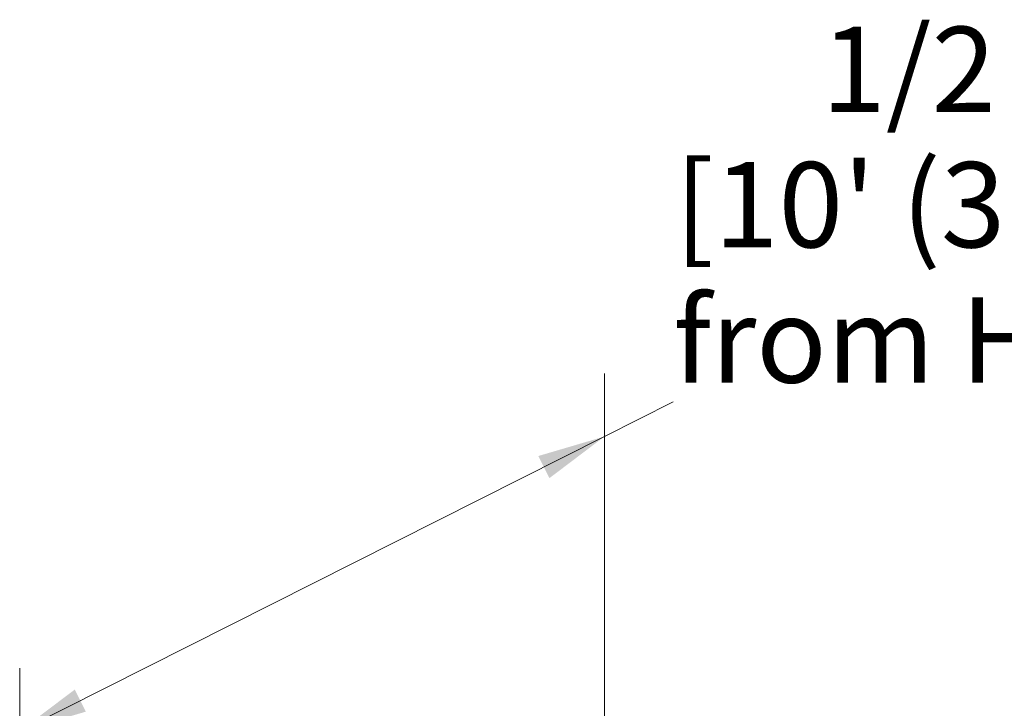
# Model space of a CAD drawing. Units: inches. Extents: x 0.2 to 8.3, y 0.2 to 10.8.
# Drawn here: x 4.6 to 6.2, y 6 to 7.2 of the extents above; entities that cross this region are included whole.
import ezdxf

# ---------------------------------------------------------------- set-up
doc = ezdxf.new("R2010")
doc.units = ezdxf.units.IN
doc.header["$MEASUREMENT"] = 0
doc.styles.add('SLDTEXTSTYLE0', font='TXT', dxfattribs={"width": 0.75})
doc.dimstyles.new('SLDDIMSTYLE0', dxfattribs={"dimtxt": 0.137795, "dimasz": 0.13, "dimexe": 0, "dimexo": 0.0625, "dimgap": 0.034449, "dimtad": 0, "dimtih": 1, "dimtoh": 1, "dimlfac": 60, "dimrnd": 1e-09, "dimzin": 12, "dimdsep": 46, "dimtxsty": 'SLDTEXTSTYLE0', "dimsah": 1, "dimcen": 0.09, "dimadec": 0, "dimazin": 3, "dimtfac": 1, "dimtofl": 0, "dimtmove": 0, "dimatfit": 3, "dimfxl": 1, "dimfrac": 2, "dimtolj": 1, "dimtzin": 12, "dimarcsym": 0})

# ---------------------------------------------------------------- blocks, each defined once
blk = doc.blocks.new('_D_5')
at = {"color": 7, "linetype": 'Continuous', "lineweight": 0}
for p, q in [((5.5539, 5.0914), (5.5539, 6.5882)), ((5.5539, 6.4861), (5.6652, 6.5422)), ((4.6088, 6.0099), (5.5539, 6.4861)), ((4.6088, 4.6697), (4.6088, 6.1119))]:
    blk.add_line(p, q, dxfattribs=at)
at = {"color": 7, "linetype": 'Continuous', "lineweight": 18}
for points in [[(5.5539, 6.4861), (5.447, 6.4546), (5.465, 6.4189)], [(4.6088, 6.0099), (4.7158, 6.0414), (4.6978, 6.0771)]]:
    blk.add_solid(points, dxfattribs=at)
at = {"color": 7, "linetype": 'Continuous', "lineweight": 18, "attachment_point": 1, "style": 'SLDTEXTSTYLE0'}
for s, insert, char_height in [('1/2 Span', (5.9043, 7.1485), 0.1378), ("[10' (3m) Max]", (5.6674, 6.9297), 0.137795), ('from HX Fitting', (5.6652, 6.711), 0.137795)]:
    blk.add_mtext(s, dxfattribs=dict(at, insert=insert, char_height=char_height))

msp = doc.modelspace()

# ---------------------------------------------------------------- dimensions: what is measured, and where the dimension line sits
at = {"color": 7, "linetype": 'Continuous', "lineweight": 18}
dim = msp.add_linear_dim(base=(4.60881, 6.00988), p1=(5.55393, 5.05052), p2=(4.60881, 4.6289), angle=26.74185, text="1/2 Span\\P[10' (3m) Max]\\Pfrom HX Fitting", dimstyle='SLDDIMSTYLE0', dxfattribs=at)
dim.commit()
dim.dimension.update_dxf_attribs({"geometry": '_D_5', "text_midpoint": (6.2989, 6.86145), "dimtype": 160})

doc.saveas('drawing.dxf')
